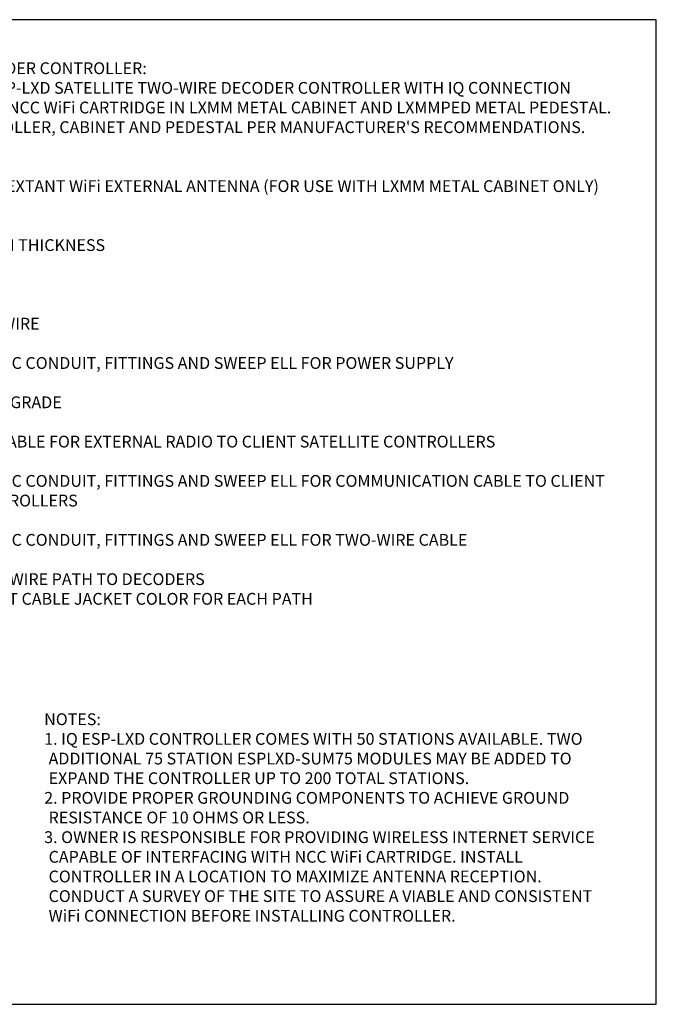
# Model space of a CAD drawing. Extents: x 0 to 16.5, y 0 to 10.4.
# Drawn here: x 9.7 to 16.5, y 0 to 10.4 of the extents above; entities that cross this region are included whole.
import ezdxf
from ezdxf.enums import TextEntityAlignment as Align

# ---------------------------------------------------------------- set-up
doc = ezdxf.new("R2010")
doc.units = 0
doc.header["$MEASUREMENT"] = 0
doc.layers.add('image', color=7, linetype='Continuous', lineweight=0)
doc.layers.add('text_bubbles', color=6, linetype='Continuous')
doc.layers.add('title', color=4, linetype='Continuous')
doc.styles.add('L100', font='romans.shx', dxfattribs={"height": 0.1})
doc.styles.add('L200', font='ARIAL.TTF', dxfattribs={"height": 0.2})
doc.styles.add('L80', font='romans__.ttf', dxfattribs={"height": 0.08})
doc.styles.add('ROMANS', font='romans.shx')

# ---------------------------------------------------------------- blocks, each defined once
blk = doc.blocks.new('titleblock')
at = {"layer": 'title'}
blk.add_lwpolyline([(0, 0), (16.49, 0), (16.49, 10.44), (0, 10.44)], close=True, dxfattribs=at)
at = {"layer": 'title', "style": 'L200'}
for tag, p in [('TITLE1', (1.231, 1.344)), ('TITLE2', (1.231, 0.984)), ('TITLE3', (2.714, 0.593)), ('TITLE4', (2.714, 0.269))]:
    blk.add_attdef(tag, p, '', height=0.2, dxfattribs=at)
at = {"layer": 'title', "color": 7, "style": 'L80'}
blk.add_attdef('REVISED', text='', height=0.08, dxfattribs=at).set_placement((8.261, 0.97), align=Align.RIGHT)
at = {"layer": 'title', "style": 'L200'}
blk.add_attdef('D', text='', height=0.2, dxfattribs=at).set_placement((0.606, 0.884), align=Align.MIDDLE)
at = {"layer": 'title', "color": 7}
for tag, p, height, style in [('SCALE', (1.231, 0.701), 0.1, 'L100'), ('DWG-NAME', (0.264, 0.085), 0.08, 'L80')]:
    blk.add_attdef(tag, p, '', height=height, dxfattribs=dict(at, style=style))

msp = doc.modelspace()

# ---------------------------------------------------------------- block references
at = {"layer": 'title'}
msp.add_blockref('titleblock', (0, 0), dxfattribs=at)

# ---------------------------------------------------------------- texts
at = {"layer": 'image', "insert": (9.994, 3.085), "char_height": 0.125, "width": 5.9101, "attachment_point": 1, "style": 'ROMANS'}
msp.add_mtext('NOTES:\\P\\pi-0.375,l0.375;1. {\\Fc:\\program files\\autocad 2009\\fonts\\romans|c0;IQ ESP-LXD CONTROLLER COMES WITH 50 STATIONS AVAILABLE. TWO ADDITIONAL 75 STATION ESPLXD-SUM75 MODULES MAY BE ADDED TO EXPAND THE CONTROLLER UP TO 200 TOTAL STATIONS.}\\P2. PROVIDE PROPER GROUNDING COMPONENTS TO ACHIEVE GROUND RESISTANCE OF 10 OHMS OR LESS.  \\P{\\Fc:\\program files\\autocad 2009\\fonts\\romans|c0;3. OWNER IS RESPONSIBLE FOR PROVIDING WIRELESS INTERNET SERVICE CAPABLE OF INTERFACING WITH NCC WiFi CARTRIDGE. INSTALL CONTROLLER IN A LOCATION TO MAXIMIZE ANTENNA RECEPTION. CONDUCT A SURVEY OF THE SITE TO ASSURE A VIABLE AND CONSISTENT WiFi CONNECTION BEFORE INSTALLING CONTROLLER. \\P\\pi0,l0; }\\P', dxfattribs=at)
at = {"layer": 'text_bubbles', "insert": (8.244, 9.988), "char_height": 0.125, "width": 7.90822, "attachment_point": 1, "style": 'ROMANS'}
msp.add_mtext("TWO-WIRE DECODER CONTROLLER: \\P\\pi-0.25,l0.25;  RAIN BIRD IQ ESP-LXD SATELLITE TWO-WIRE DECODER CONTROLLER WITH IQ CONNECTION MODULE AND IQ NCC WiFi CARTRIDGE IN {\\Fc:\\program files\\autocad 2009\\fonts\\romans|c0;LXMM METAL CABINET AND LXMMPED METAL PEDESTAL. INSTALL CONTROLLER, CABINET AND PEDESTAL PER MANUFACTURER'S RECOMMENDATIONS.}\\P{\\Fc:\\program files\\autocad 2009\\fonts\\romans|c0;\\PWiFi ANTENNA:\\P  RAIN BIRD IQWFEXTANT WiFi EXTERNAL ANTENNA (FOR USE WITH LXMM METAL CABINET ONLY)\\P}\\P{\\A1;CONCRETE PAD: \\P  6-INCH MINIMUM THICKNESS\\P\\pi0,l0;\\P\\pi-0.25,l0.25;FINISH GRADE}\\P\\PPOWER SUPPLY WIRE\\P{\\A1;\\P1-INCH SCH 40 PVC CONDUIT, FITTINGS AND SWEEP ELL FOR POWER SUPPLY\\P\\PCOMPACTED SUBGRADE\\P}\\PPE-CABLE OR Y-CABLE FOR EXTERNAL RADIO TO CLIENT SATELLITE CONTROLLERS\\P\\P1-INCH {\\A1;SCH 40 PVC CONDUIT, FITTINGS AND SWEEP ELL} FOR COMMUNICATION CABLE TO CLIENT SATELLITE CONTROLLERS\\P\\P{\\A1;3-INCH SCH 40 PVC CONDUIT, FITTINGS AND SWEEP ELL} FOR TWO-WIRE CABLE \\P\\pi0,l0;\\P\\pi-0.25,l0.25;MAXICABLE TWO-WIRE PATH TO DECODERS\\P\\pi0,l0;  {\\Fc:\\program files\\autocad 2009\\fonts\\romans|c0;USE A DIFFERENT CABLE JACKET COLOR FOR EACH PATH}\\P", dxfattribs=at)

doc.saveas('drawing.dxf')
